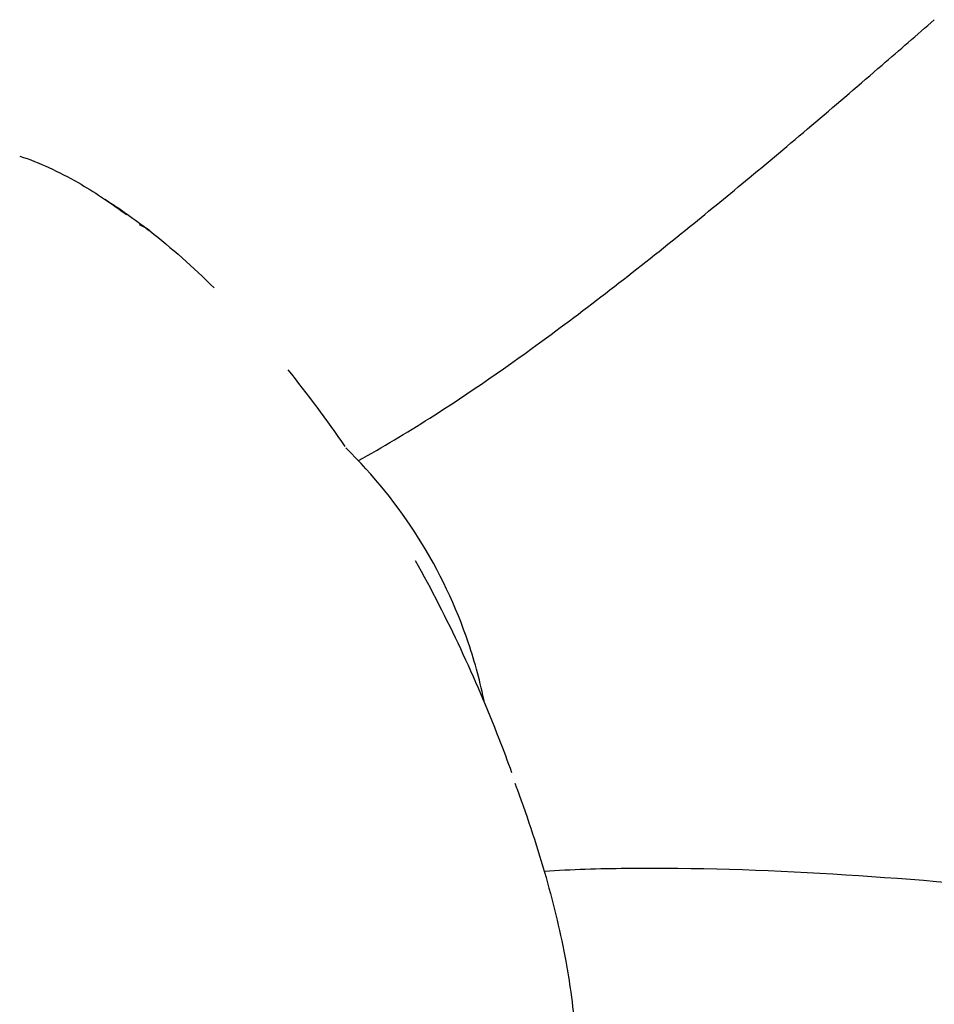
# Model space of a CAD drawing. Units: millimetres. Extents: x -5119 to 5119, y -2916 to 2949.
# Drawn here: x 1723 to 1770, y -757 to -707 of the extents above; entities that cross this region are included whole.
import ezdxf

# ---------------------------------------------------------------- set-up
doc = ezdxf.new("R2010")
doc.units = ezdxf.units.MM
doc.header["$LTSCALE"] = 20
doc.layers.add('2d', color=230, linetype='Continuous')

msp = doc.modelspace()

# ---------------------------------------------------------------- linework, layer by layer
at = {"layer": '2d'}
for start, end in [(18.6256, 45.6691), (11.4576, 18.6256)]:
    msp.add_arc((1722.534, -746.74), 25, start, end, dxfattribs=at)
msp.add_ellipse((1727.005, -721.819), major_axis=(3.074, 3.943), ratio=0.686059, start_param=0.000046, end_param=0.17438, dxfattribs=at)
msp.add_ellipse((1727.005, -721.819), major_axis=(3.074, 3.943), ratio=0.686059, start_param=0.000046, end_param=0.17438, dxfattribs=at)
for points, knots in [([(1760.449, -715.187), (1762.708, -713.31), (1764.947, -711.404), (1768.058, -708.717), (1768.94, -707.951), (1769.821, -707.182)], [0, 0, 0, 0, 10.000439, 10.000439, 13.971206, 13.971206, 13.971206, 13.971206]), ([(1723.492, -714.09), (1724.484, -714.415), (1725.469, -714.869), (1727.243, -715.884), (1728.038, -716.411), (1728.833, -717.003)], [0, 0, 0, 0, 4.915502, 4.915502, 8.894614, 8.894614, 8.894614, 8.894614]), ([(1740.649, -729.51), (1741.873, -728.833), (1743.076, -728.112), (1746.279, -726.079), (1748.248, -724.707), (1752.648, -721.475), (1755.061, -719.584), (1758.451, -716.837), (1759.452, -716.015), (1760.449, -715.187)], [2.656663, 2.656663, 2.656663, 2.656663, 7.482729, 7.482729, 15.703571, 15.703571, 26.164516, 26.164516, 30.576573, 30.576573, 30.576573, 30.576573]), ([(1730.079, -717.876), (1731.176, -718.731), (1732.267, -719.699), (1733.344, -720.765), (1733.344, -720.765), (1733.344, -720.765)], [0, 0, 0, 0, 5.322654, 5.322654, 5.322923, 5.322923, 5.322923, 5.322923]), ([(1730.079, -717.876), (1731.176, -718.731), (1732.267, -719.699), (1733.344, -720.765), (1733.344, -720.765), (1733.344, -720.765)], [0, 0, 0, 0, 5.322654, 5.322654, 5.322923, 5.322923, 5.322923, 5.322923]), ([(1743.53, -734.565), (1744.34, -736.024), (1745.106, -737.52), (1746.522, -740.533), (1747.176, -742.059), (1747.987, -744.154), (1748.201, -744.731), (1748.406, -745.307)], [0, 0, 0, 0, 5.011316, 5.011316, 10.033309, 10.033309, 11.947754, 11.947754, 11.947754, 11.947754]), ([(1743.53, -734.565), (1744.34, -736.024), (1745.106, -737.52), (1746.522, -740.533), (1747.176, -742.059), (1747.987, -744.154), (1748.201, -744.731), (1748.406, -745.307)], [0, 0, 0, 0, 5.011316, 5.011316, 10.033309, 10.033309, 11.947754, 11.947754, 11.947754, 11.947754]), ([(1748.57, -745.845), (1748.608, -745.946), (1748.646, -746.048), (1749.244, -747.662), (1749.737, -749.161), (1750.564, -752.073), (1750.901, -753.495), (1751.249, -755.389), (1751.334, -755.91), (1751.405, -756.423)], [12.611197, 12.611197, 12.611197, 12.611197, 12.95423, 12.95423, 18.064477, 18.064477, 23.153142, 23.153142, 25.1211, 25.1211, 25.1211, 25.1211]), ([(1783.943, -752.204), (1781.017, -751.881), (1778.09, -751.576), (1768.181, -750.64), (1761.18, -750.086), (1752.837, -750.181), (1751.447, -750.225), (1750.062, -750.309)], [0, 0, 0, 0, 10.000208, 10.000208, 33.862715, 33.862715, 38.635601, 38.635601, 38.635601, 38.635601]), ([(1751.406, -756.431), (1751.588, -757.739), (1751.685, -758.995), (1751.692, -761.405), (1751.599, -762.566), (1751.345, -763.872), (1751.3, -764.083), (1751.249, -764.291)], [0.010304, 0.010304, 0.010304, 0.010304, 5.035143, 5.035143, 10.179916, 10.179916, 11.18429, 11.18429, 11.18429, 11.18429])]:
    msp.add_open_spline(points, degree=3, knots=knots, dxfattribs=at)
for points in [[(1727.798, -716.27), (1728.556, -716.745), (1729.308, -717.276), (1730.056, -717.858)], [(1727.798, -716.27), (1728.556, -716.745), (1729.308, -717.276), (1730.056, -717.858)], [(1728.84, -717.008), (1728.859, -717.022), (1728.877, -717.036), (1728.895, -717.05)], [(1737.067, -724.906), (1738.058, -726.133), (1739.03, -727.439), (1739.965, -728.799)], [(1737.067, -724.906), (1738.058, -726.133), (1739.03, -727.439), (1739.965, -728.799)]]:
    msp.add_open_spline(points, degree=3, dxfattribs=at)

doc.saveas('drawing.dxf')
